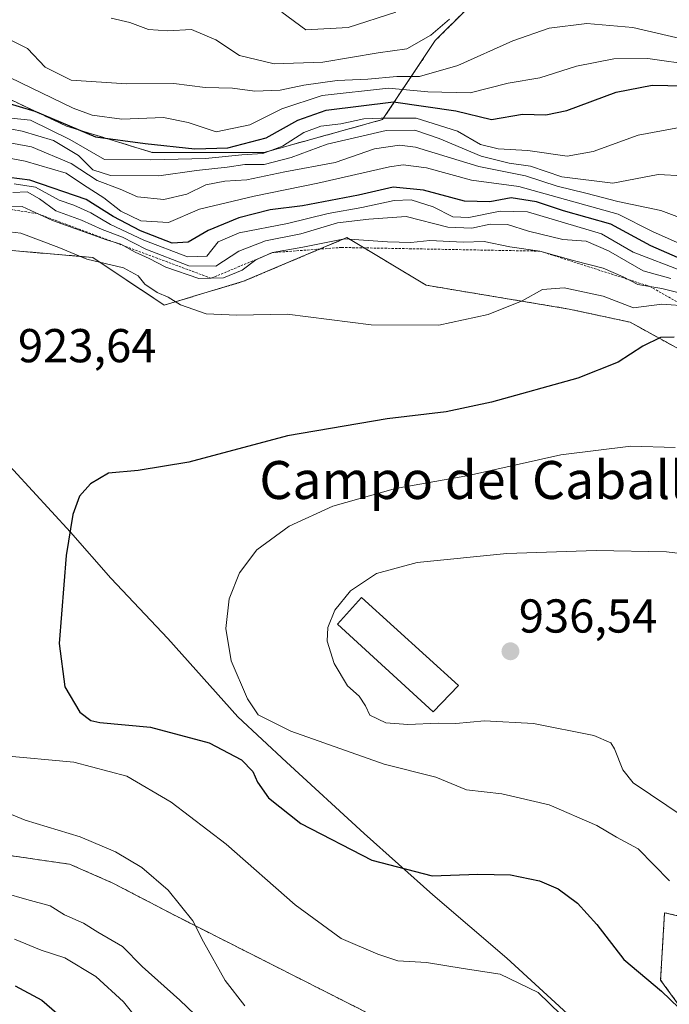
# Model space of a CAD drawing. Units: metres. Extents: x 624504 to 627958, y 4729554 to 4731929.
# Drawn here: x 626352 to 626488, y 4731058 to 4731266 of the extents above; entities that cross this region are included whole.
import ezdxf
from ezdxf.enums import TextEntityAlignment as Align

# ---------------------------------------------------------------- set-up
doc = ezdxf.new("R2010")
doc.units = ezdxf.units.M
doc.header["$MEASUREMENT"] = 0
doc.linetypes.add('TRAZOS', pattern=[0.75, 0.5, -0.25])
for name, color, linetype, lineweight in [('Arbolado forestal', 92, 'TRAZOS', 0), ('Arbolado forestal CxS', 92, 'Continuous', 0), ('Carátula', 7, 'Continuous', 5), ('Curva de nivel maestra', 36, 'Continuous', 30), ('Curva de nivel normal', 36, 'Continuous', 0), ('Edificación', 1, 'Continuous', 13), ('Edificación Cxs', 1, 'Continuous', 13), ('Entidad de ámbito territorial', 19, 'Continuous', 0), ('Entidad de ámbito territorial CxS', 92, 'Continuous', 0), ('Escarpado lineal', 39, 'TRAZOS', 0), ('Matorral', 135, 'Continuous', 0), ('Matorral CxS', 135, 'Continuous', 0), ('Municipio', 9, 'Continuous', 13), ('Municipio CxS', 142, 'Continuous', 0), ('Pastizal CxS', 92, 'Continuous', 0), ('Punto de cota en terreno', 7, 'Continuous', 0), ('Rótulo de punto de cota en terreno', 19, 'Continuous', 0), ('Texto cartográfico', 19, 'Continuous', 0)]:
    doc.layers.add(name, color=color, linetype=linetype, lineweight=lineweight)
doc.styles.add('Arial', font='txt', dxfattribs={"height": 0.2})

# ---------------------------------------------------------------- blocks, each defined once
blk = doc.blocks.new('*U150')
at = {"layer": 'Arbolado forestal CxS', "color": 92, "linetype": 'Continuous', "lineweight": 0}
for points in [[(626255.71, 4731057.57, 853.82), (626258.22, 4731081.83, 855.71), (626240.13, 4731101.17, 847.39), (626234.21, 4731109.27, 847.38), (626231.4, 4731120, 850.45), (626224.77, 4731140.38, 842.03), (626227.28, 4731166.31, 852.54), (626239.24, 4731211.04, 870.77), (626250.45, 4731244.37, 903.4), (626256.03, 4731274.65, 866.07), (626251.27, 4731279.64, 858.68), (626250.93, 4731280.74, 857.76), (626275.49, 4731280.74, 862.26), (626308.75, 4731269.66, 864.17), (626335.08, 4731255.8, 871.65), (626361.4, 4731243.33, 874.5), (626379.42, 4731237.79, 876.53), (626402.97, 4731237.79, 879.01), (626427.92, 4731244.71, 879.71), (626439, 4731261.34, 860.5), (626451.47, 4731273.81, 858.97), (626468.1, 4731283.51, 858.22), (626493.04, 4731283.51, 859.58)], [(626342.1, 4731090.71, 913.19), (626362.04, 4731087.86, 913.74), (626371.15, 4731083.87, 914.09), (626384.25, 4731077.03, 914.52), (626425.84, 4731055.96, 917.42)], [(626495.66, 4731050.88, 924.75), (626486.46, 4731063.43, 925.22), (626487.3, 4731077.63, 928.4), (626513.83, 4731071.5, 933.38)], [(626502.35, 4731189.73, 926.5), (626480.05, 4731202.02, 921.52), (626467.23, 4731204.79, 920.97), (626437.14, 4731209.81, 918.01), (626420.42, 4731219.84, 914.07), (626398.68, 4731210.64, 916.9), (626381.96, 4731205.62, 919.85), (626366.91, 4731215.66, 919.37), (626337.64, 4731218.17, 920.71)]]:
    blk.add_polyline3d(points, dxfattribs=at)
blk = doc.blocks.new('*U152')
at = {"layer": 'Matorral CxS', "color": 135, "linetype": 'Continuous', "lineweight": 0}
blk.add_polyline3d([(626493.04, 4731283.51, 859.58), (626468.1, 4731283.51, 858.22), (626451.47, 4731273.81, 858.97), (626439, 4731261.34, 860.5), (626427.92, 4731244.71, 879.71), (626402.97, 4731237.79, 879.01), (626379.42, 4731237.79, 876.53), (626361.4, 4731243.33, 874.5), (626335.08, 4731255.8, 871.65), (626308.75, 4731269.66, 864.17), (626275.49, 4731280.74, 862.26), (626250.93, 4731280.74, 857.76), (626250.19, 4731283.12, 855.86), (626230.53, 4731278.79, 848.03), (626218.92, 4731267.52, 850.29)], dxfattribs=at)
blk = doc.blocks.new('5PATER')
at = {"layer": 'Carátula', "linetype": 'Continuous', "lineweight": 5}
h = blk.add_hatch(color=250, dxfattribs=at)
edge = h.paths.add_edge_path()
edge.add_ellipse((0, 0.01), major_axis=(-1.33, -1.34), ratio=0.999422, start_angle=0, end_angle=360)

msp = doc.modelspace()

# ---------------------------------------------------------------- linework, layer by layer
at = {"layer": 'Arbolado forestal', "color": 92, "linetype": 'TRAZOS', "lineweight": 0}
for points in [[(626250.93, 4731280.74, 857.76), (626275.49, 4731280.74, 862.26), (626308.75, 4731269.66, 864.17), (626335.07, 4731255.8, 871.65), (626361.4, 4731243.33, 874.5), (626379.42, 4731237.79, 876.53), (626402.97, 4731237.79, 879.02), (626427.92, 4731244.71, 879.72), (626439, 4731261.34, 860.5), (626451.47, 4731273.81, 858.97), (626468.1, 4731283.51, 858.22), (626493.04, 4731283.51, 859.58)], [(626305.65, 4731240.52, 913.71), (626290.27, 4731258.18, 900.57), (626275.46, 4731257.61, 904.86), (626269.76, 4731248.49, 914.06), (626271.62, 4731242.16, 916.02), (626265.79, 4731237.79, 914.03), (626265.79, 4731212.85, 909.8), (626272.72, 4731193.45, 913.96), (626283.8, 4731178.2, 915.08), (626289.35, 4731161.57, 912.75), (626299.04, 4731139.4, 909.18), (626303.2, 4731117.23, 908.24), (626311.51, 4731100.6, 912.26), (626320.25, 4731096.23, 913.69), (626315.33, 4731087.86, 911.49), (626319.31, 4731081.59, 909.9), (626331.28, 4731086.72, 912.09), (626342.1, 4731090.71, 913.19), (626362.04, 4731087.86, 913.74), (626371.15, 4731083.87, 914.09), (626384.25, 4731077.03, 914.52), (626425.84, 4731055.96, 917.42)], [(626502.35, 4731189.73, 926.5), (626480.05, 4731202.02, 921.52), (626467.23, 4731204.79, 920.97), (626437.14, 4731209.81, 918.01), (626420.41, 4731219.84, 914.07), (626398.68, 4731210.64, 916.9), (626381.96, 4731205.62, 919.85), (626366.91, 4731215.66, 919.37), (626337.64, 4731218.17, 920.71), (626317.58, 4731229.05, 917.19), (626316.74, 4731228.96, 917.42), (626305.65, 4731240.52, 913.71)], [(626495.66, 4731050.88, 924.75), (626486.46, 4731063.43, 925.22), (626487.3, 4731077.63, 928.4), (626513.82, 4731071.5, 933.38)]]:
    msp.add_polyline3d(points, dxfattribs=at)
at = {"layer": 'Curva de nivel maestra', "color": 36, "linetype": 'Continuous', "lineweight": 30}
for points in [[(626348.12, 4731248.42, 875), (626354.76, 4731246.46, 875), (626367.52, 4731241.08, 875), (626377.94, 4731239.66, 875), (626388.42, 4731238.58, 875), (626395.36, 4731238.75, 875), (626403.43, 4731240.9, 875), (626410.06, 4731244.6, 875), (626416.08, 4731246.72, 875), (626430.2, 4731248.47, 875), (626443.36, 4731246.59, 875), (626450.86, 4731244.73, 875), (626457.41, 4731245.82, 875), (626462.31, 4731245.7, 875), (626466.7, 4731246.65, 875), (626477.08, 4731250.47, 875), (626484.67, 4731251.99, 875), (626494.68, 4731251.74, 875)], [(626489.99, 4731215.66, 900), (626484.44, 4731218.11, 900), (626475.97, 4731222.66, 900), (626466, 4731225.49, 900), (626460.36, 4731227.39, 900), (626455, 4731228.2, 900), (626450.54, 4731227.4, 900), (626445.2, 4731227.52, 900), (626436.53, 4731229.84, 900), (626430.18, 4731230.5, 900), (626422.83, 4731228.82, 900), (626411.1, 4731226.52, 900), (626404.29, 4731225.7, 900), (626397.64, 4731224.04, 900), (626391.24, 4731221.34, 900), (626387.04, 4731218.88, 900), (626383.67, 4731218.69, 900), (626376.96, 4731221.25, 900), (626371.25, 4731224.3, 900), (626365.52, 4731227.85, 900), (626353.7, 4731231.96, 900), (626342.7, 4731233.34, 900)], [(626489.35, 4731198.86, 925), (626486.41, 4731198.79, 925), (626482.74, 4731196.97, 925), (626477.55, 4731193.62, 925), (626469.04, 4731190.24, 925), (626450.86, 4731185.19, 925), (626441.35, 4731183.13, 925), (626428.88, 4731181.68, 925), (626407.93, 4731178.06, 925), (626387.13, 4731172.54, 925), (626376.45, 4731170.79, 925), (626370.23, 4731170.21, 925), (626366.44, 4731167.95, 925), (626364.13, 4731165.35, 925), (626362.72, 4731161.55, 925), (626361.29, 4731152.85, 925), (626359.88, 4731134.33, 925), (626361.02, 4731125.24, 925), (626364.22, 4731119.88, 925), (626366.49, 4731118.12, 925), (626368.4, 4731117.72, 925), (626379.08, 4731116.74, 925), (626391.44, 4731113.44, 925), (626398.21, 4731109.84, 925), (626400.62, 4731107.38, 925), (626401.58, 4731105.15, 925), (626403.95, 4731101.85, 925), (626410.73, 4731096.42, 925), (626425.67, 4731088.68, 925), (626438.36, 4731085.43, 925), (626448.02, 4731085.73, 925), (626454.85, 4731085.6, 925), (626461, 4731084.36, 925), (626464.92, 4731082.67, 925), (626468.96, 4731079.66, 925), (626473.02, 4731075.17, 925), (626478.72, 4731067.8, 925), (626486.62, 4731061.07, 925), (626494, 4731054.02, 925)], [(626350.59, 4731062.25, 900), (626356.23, 4731059.22, 900), (626360.4, 4731055.56, 900)]]:
    msp.add_polyline3d(points, dxfattribs=at)
at = {"layer": 'Curva de nivel normal', "color": 36, "linetype": 'Continuous', "lineweight": 0}
for points in [[(626370.83, 4731266.08, 860), (626374.69, 4731265.16, 860), (626378.66, 4731263.66, 860), (626382.72, 4731263.38, 860), (626387.74, 4731263.72, 860), (626392.86, 4731261.5, 860), (626397.78, 4731258.22, 860), (626405.12, 4731256.44, 860), (626415.36, 4731256.82, 860), (626427.02, 4731258.78, 860), (626433.02, 4731259.62, 860), (626438.11, 4731262.53, 860), (626442.05, 4731265.9, 860)], [(626406.7, 4731267.33, 855), (626411.75, 4731263.65, 855), (626420.69, 4731264.14, 855), (626430.69, 4731267.37, 855)], [(626490.86, 4731261.72, 865), (626480.65, 4731264.13, 865), (626470.92, 4731264.92, 865), (626463, 4731264, 865), (626455.36, 4731261.32, 865), (626443.75, 4731256.12, 865), (626435.72, 4731253.79, 865), (626430.9, 4731253.76, 865), (626424.81, 4731253.2, 865), (626418.36, 4731252.92, 865), (626411.36, 4731251.96, 865), (626406.36, 4731250.9, 865), (626401.02, 4731250.72, 865), (626396.32, 4731251.34, 865), (626390.56, 4731251.48, 865), (626383.99, 4731252.33, 865), (626374.02, 4731252.26, 865), (626362.37, 4731253.02, 865), (626356.87, 4731255.73, 865), (626353.16, 4731259.67, 865), (626347.43, 4731262.55, 865)], [(626493.68, 4731256.15, 870), (626483.76, 4731257.55, 870), (626476.65, 4731257.53, 870), (626468.76, 4731255.96, 870), (626461.02, 4731253.5, 870), (626454.36, 4731252.37, 870), (626446.36, 4731250.37, 870), (626437.44, 4731250.54, 870), (626429.15, 4731251.31, 870), (626415.19, 4731249.81, 870), (626406.7, 4731247, 870), (626399.99, 4731243.63, 870), (626392.87, 4731242.13, 870), (626387.04, 4731244.11, 870), (626381.8, 4731245.17, 870), (626373.05, 4731244.82, 870), (626366.81, 4731245.64, 870), (626362.82, 4731247.09, 870), (626347.19, 4731254.65, 870)], [(626491.22, 4731232.84, 885), (626485.98, 4731233.14, 885), (626476.43, 4731231.34, 885), (626465.7, 4731232.64, 885), (626459.06, 4731234.91, 885), (626454.56, 4731235.54, 885), (626448.68, 4731236.99, 885), (626439.85, 4731240.7, 885), (626434.69, 4731242.48, 885), (626428.66, 4731242.4, 885), (626416.24, 4731239.5, 885), (626408.66, 4731236.72, 885), (626403.02, 4731235.24, 885), (626398.9, 4731235.26, 885), (626395.2, 4731234.69, 885), (626388.77, 4731233.97, 885), (626380.83, 4731232.86, 885), (626370.62, 4731232.93, 885), (626366.91, 4731234.14, 885), (626363.94, 4731237.13, 885), (626358.65, 4731240.31, 885), (626352.05, 4731242.27, 885), (626343.3, 4731243.93, 885)], [(626492.66, 4731243.45, 880), (626481.76, 4731241.46, 880), (626472.27, 4731237.99, 880), (626466.76, 4731237, 880), (626458.53, 4731238.18, 880), (626452.28, 4731238.54, 880), (626448.54, 4731239.44, 880), (626443.69, 4731242.28, 880), (626435.02, 4731245.03, 880), (626427.67, 4731245.04, 880), (626423.97, 4731244.86, 880), (626419.15, 4731243.82, 880), (626414.9, 4731243.3, 880), (626411.38, 4731241.96, 880), (626406.86, 4731239.12, 880), (626402.72, 4731237.57, 880), (626398.31, 4731237.29, 880), (626390.68, 4731236.53, 880), (626379.18, 4731236.26, 880), (626369.36, 4731236.29, 880), (626362.06, 4731240.51, 880), (626353.84, 4731244.62, 880), (626349.07, 4731245.11, 880)], [(626344.03, 4731240.79, 890), (626354.03, 4731238.96, 890), (626362.36, 4731235.44, 890), (626367.86, 4731231.89, 890), (626372.69, 4731230.07, 890), (626376.36, 4731228.44, 890), (626381.86, 4731227.9, 890), (626386.69, 4731229, 890), (626390.69, 4731231, 890), (626394.69, 4731231.75, 890), (626399.36, 4731232.03, 890), (626407.36, 4731233.71, 890), (626417.96, 4731235.69, 890), (626426.24, 4731238.55, 890), (626431.49, 4731239.34, 890), (626434.89, 4731238.87, 890), (626448.2, 4731234.86, 890), (626458.05, 4731232.88, 890), (626464.67, 4731230.72, 890), (626470.7, 4731229.24, 890), (626477.47, 4731227.47, 890), (626486.54, 4731225.54, 890), (626494.02, 4731222.78, 890)], [(626342.23, 4731237.89, 895), (626352.7, 4731235.94, 895), (626361.3, 4731233.44, 895), (626364.98, 4731230.96, 895), (626369.27, 4731228.26, 895), (626372.8, 4731225.43, 895), (626377.01, 4731223.38, 895), (626382.89, 4731223.05, 895), (626389.38, 4731225.82, 895), (626400.92, 4731228.61, 895), (626414.31, 4731231.34, 895), (626429.39, 4731234.75, 895), (626432.25, 4731235.2, 895), (626437.19, 4731234.58, 895), (626446.62, 4731231.98, 895), (626456.61, 4731230.6, 895), (626477.54, 4731224.8, 895), (626484.75, 4731221.16, 895), (626490.58, 4731218.51, 895)], [(626491.28, 4731212.7, 905), (626480.69, 4731216.78, 905), (626474.04, 4731220.67, 905), (626458.44, 4731225.28, 905), (626452.71, 4731225.41, 905), (626446.09, 4731224.08, 905), (626442.72, 4731224.24, 905), (626438.55, 4731226.35, 905), (626433.95, 4731227.8, 905), (626430.35, 4731227.67, 905), (626423.55, 4731226.18, 905), (626416.46, 4731224.95, 905), (626407.94, 4731222.81, 905), (626397.75, 4731220.88, 905), (626393.32, 4731218.93, 905), (626390.94, 4731215.96, 905), (626386.89, 4731215.83, 905), (626377.66, 4731219.32, 905), (626370.64, 4731222.63, 905), (626366.52, 4731225.1, 905), (626362.97, 4731226.68, 905), (626359.84, 4731227.76, 905), (626354.85, 4731230.49, 905), (626350.39, 4731231.2, 905)], [(626350.1, 4731229.38, 910), (626353.1, 4731229.46, 910), (626355.68, 4731227.99, 910), (626359.18, 4731225.5, 910), (626364.55, 4731223.53, 910), (626368.9, 4731221.56, 910), (626373.21, 4731219.95, 910), (626378.11, 4731217.44, 910), (626387.18, 4731213.9, 910), (626392.8, 4731213.86, 910), (626397.68, 4731216.99, 910), (626403.32, 4731219.17, 910), (626410.75, 4731220.66, 910), (626418.45, 4731222.93, 910), (626425.02, 4731223.71, 910), (626432.93, 4731224.26, 910), (626441.67, 4731222.07, 910), (626446.69, 4731221.81, 910), (626450.61, 4731222.67, 910), (626454.22, 4731222.62, 910), (626458.65, 4731221.19, 910), (626465.89, 4731219.42, 910), (626470.79, 4731219.11, 910), (626475.48, 4731217.08, 910), (626482.78, 4731212.84, 910), (626488.6, 4731211.26, 910)], [(626343.88, 4731226.19, 915), (626352.07, 4731226.38, 915), (626358.44, 4731223.44, 915), (626369.8, 4731219.39, 915), (626372.83, 4731218.48, 915), (626375.84, 4731216.75, 915), (626378.81, 4731215.47, 915), (626382.29, 4731213.61, 915), (626389.22, 4731211.21, 915), (626394.44, 4731211.35, 915), (626398.4, 4731212.98, 915), (626401.24, 4731215.18, 915), (626404.77, 4731216.69, 915), (626411.15, 4731217.81, 915), (626419.91, 4731219.57, 915), (626428.96, 4731218.96, 915), (626433.85, 4731218.85, 915), (626437.91, 4731219.24, 915), (626444.9, 4731218.89, 915), (626449.32, 4731219.03, 915), (626454.72, 4731217.92, 915), (626461.06, 4731217, 915), (626468.37, 4731214.95, 915), (626474.39, 4731213.39, 915), (626478.57, 4731211.59, 915), (626481.64, 4731209.97, 915), (626486.74, 4731209.16, 915), (626492.65, 4731207.67, 915)], [(626492.53, 4731205.37, 920), (626486.71, 4731205.83, 920), (626480.77, 4731205.03, 920), (626474.39, 4731207.49, 920), (626466.13, 4731209.3, 920), (626461.61, 4731208.94, 920), (626457.35, 4731206.54, 920), (626450.17, 4731203.62, 920), (626439.79, 4731201.39, 920), (626425.5, 4731201.46, 920), (626407.84, 4731203.72, 920), (626397.24, 4731203.52, 920), (626390.76, 4731203.81, 920), (626385.4, 4731205.66, 920), (626382.78, 4731207.28, 920), (626380.51, 4731208.28, 920), (626377.88, 4731210.06, 920), (626376.5, 4731211.78, 920), (626373.4, 4731213.46, 920), (626365.66, 4731215.32, 920), (626359.79, 4731217.78, 920), (626351.78, 4731220.76, 920), (626345.76, 4731221.47, 920)], [(626489.52, 4731175.63, 930), (626480.22, 4731175.9, 930), (626465.49, 4731174.07, 930), (626446.02, 4731169.76, 930), (626430.66, 4731167.01, 930), (626417.46, 4731163.24, 930), (626408.28, 4731159.07, 930), (626401.43, 4731154.04, 930), (626397.82, 4731149.21, 930), (626395.62, 4731143.78, 930), (626394.93, 4731137.48, 930), (626396.03, 4731130.69, 930), (626399.48, 4731122.68, 930), (626401.72, 4731119.31, 930), (626408.64, 4731115.84, 930), (626428.25, 4731108.91, 930), (626439.16, 4731106.15, 930), (626445.62, 4731103.54, 930), (626453.02, 4731102.64, 930), (626463.03, 4731100.37, 930), (626473.05, 4731095.98, 930), (626477.2, 4731093.53, 930), (626481.74, 4731091.08, 930), (626488.32, 4731084.33, 930)], [(626495.43, 4731152.77, 935), (626487.68, 4731153.68, 935), (626472.92, 4731153.96, 935), (626454.1, 4731153.31, 935), (626435.2, 4731151.41, 935), (626426.65, 4731149.1, 935), (626421.18, 4731145.41, 935), (626417.89, 4731141.36, 935), (626416.4, 4731137.68, 935), (626416.27, 4731134.82, 935), (626417.76, 4731130.11, 935), (626420.57, 4731125.41, 935), (626422.99, 4731123.22, 935), (626424.32, 4731121.23, 935), (626425.27, 4731119.26, 935), (626428.64, 4731117.64, 935), (626433.23, 4731117.28, 935), (626439.66, 4731117.54, 935), (626443.36, 4731117.52, 935), (626449.36, 4731118.02, 935), (626459.69, 4731117.48, 935), (626472.38, 4731114.95, 935), (626476, 4731113.42, 935), (626476.73, 4731112.17, 935), (626478.53, 4731107.74, 935), (626480.66, 4731104.96, 935), (626491.39, 4731097.73, 935)], [(626347.68, 4731110.72, 920), (626362.95, 4731109.35, 920), (626374.12, 4731106.42, 920), (626383.42, 4731100.94, 920), (626394.98, 4731092.08, 920), (626409.51, 4731079.31, 920), (626419.18, 4731072.18, 920), (626426.9, 4731068.91, 920), (626431.14, 4731067.48, 920), (626437.17, 4731067.17, 920), (626444.88, 4731065.89, 920), (626452.68, 4731064.71, 920), (626460.68, 4731060.8, 920), (626467.86, 4731053.89, 920)], [(626398.91, 4731058.04, 915), (626394.77, 4731063.36, 915), (626390.21, 4731071.49, 915), (626387.96, 4731075.92, 915), (626382.78, 4731082.41, 915), (626377.26, 4731087.15, 915), (626371.73, 4731090.47, 915), (626364.26, 4731093.58, 915), (626352.66, 4731097.14, 915), (626346.86, 4731099.51, 915)], [(626394.77, 4731050.09, 910), (626385.26, 4731059.18, 910), (626377.32, 4731066.33, 910), (626373.2, 4731070.53, 910), (626368, 4731073.54, 910), (626364.94, 4731075.4, 910), (626361, 4731077.2, 910), (626357.92, 4731079.08, 910), (626353.01, 4731080.42, 910), (626348.22, 4731081.78, 910)], [(626350.41, 4731072.07, 905), (626356.06, 4731069.72, 905), (626361.04, 4731068.1, 905), (626367.56, 4731064.19, 905), (626373.37, 4731058.82, 905), (626376.85, 4731054.6, 905)]]:
    msp.add_polyline3d(points, dxfattribs=at)
at = {"layer": 'Edificación', "color": 1, "linetype": 'Continuous', "lineweight": 13}
msp.add_polyline3d([(626443.92, 4731125.48, 936.4), (626438.56, 4731119.91, 936.28), (626418.44, 4731138.38, 935.42), (626423.53, 4731144.02, 935.81), (626443.92, 4731125.48, 936.4)], dxfattribs=at)
at = {"layer": 'Edificación Cxs', "color": 1, "linetype": 'Continuous', "lineweight": 13}
msp.add_polyline3d([(626443.92, 4731125.48, 936.4), (626438.56, 4731119.91, 936.28), (626418.44, 4731138.38, 935.42), (626423.53, 4731144.02, 935.81), (626443.92, 4731125.48, 936.4)], close=True, dxfattribs=at)
at = {"layer": 'Entidad de ámbito territorial', "color": 19, "linetype": 'Continuous', "lineweight": 0}
msp.add_polyline3d([(626468.55, 4731054.75, 920.23), (626454.1, 4731068.06, 920.61), (626438.51, 4731081.36, 923.6), (626424.06, 4731094.29, 926.14), (626407.69, 4731109.36, 927.54), (626397.46, 4731118.9, 928.94), (626382.74, 4731135.39, 928.46), (626370.71, 4731148.09, 926.25), (626362.26, 4731157.78, 924.97), (626350.22, 4731170.86, 924.05), (626338.07, 4731183.82, 923.01), (626327.31, 4731195.9, 921.9), (626313.49, 4731209.72, 920.88), (626304.66, 4731219.66, 919.68), (626299.91, 4731226.47, 918.79), (626288.52, 4731239.31, 917.37), (626276.49, 4731251.63, 914.49), (626258.95, 4731271.51, 870.39)], dxfattribs=at)
at = {"layer": 'Entidad de ámbito territorial CxS', "color": 92, "linetype": 'Continuous', "lineweight": 0}
msp.add_polyline3d([(626258.95, 4731271.51, 870.39), (626276.49, 4731251.63, 914.49), (626288.52, 4731239.31, 917.37), (626299.91, 4731226.47, 918.79), (626304.66, 4731219.66, 919.68), (626313.49, 4731209.72, 920.88), (626327.31, 4731195.9, 921.9), (626338.07, 4731183.82, 923.01), (626350.22, 4731170.86, 924.05), (626362.26, 4731157.78, 924.97), (626370.71, 4731148.09, 926.25), (626382.74, 4731135.39, 928.46), (626397.46, 4731118.9, 928.94), (626407.69, 4731109.36, 927.54), (626424.06, 4731094.29, 926.14), (626438.51, 4731081.36, 923.6), (626454.1, 4731068.06, 920.61), (626468.55, 4731054.75, 920.23)], dxfattribs=at)
msp.add_polyline3d([(626258.95, 4731271.51, 870.39), (626276.49, 4731251.63, 914.49), (626288.52, 4731239.31, 917.37), (626299.91, 4731226.47, 918.79), (626304.66, 4731219.66, 919.68), (626313.49, 4731209.72, 920.88), (626327.31, 4731195.9, 921.9), (626338.07, 4731183.82, 923.01), (626350.22, 4731170.86, 924.05), (626362.26, 4731157.78, 924.97), (626370.71, 4731148.09, 926.25), (626382.74, 4731135.39, 928.46), (626397.46, 4731118.9, 928.94), (626407.69, 4731109.36, 927.54), (626424.06, 4731094.29, 926.14), (626438.51, 4731081.36, 923.6), (626454.1, 4731068.06, 920.61), (626468.55, 4731054.75, 920.23)], dxfattribs=at)
at = {"layer": 'Escarpado lineal', "color": 39, "linetype": 'TRAZOS', "lineweight": 0}
for points in [[(626419.31, 4731217.77, 849.53), (626404.77, 4731216.69, 849.53), (626391.83, 4731211.28, 849.53), (626355.25, 4731224.91, 849.53), (626340.44, 4731227.17, 849.53)], [(626419.31, 4731217.77, 916.94), (626461.06, 4731217, 916.94), (626484.19, 4731209.57, 916.94), (626503.75, 4731198.46, 916.94), (626568.68, 4731188.56, 916.94), (626607.97, 4731174.38, 916.94)]]:
    msp.add_polyline3d(points, dxfattribs=at)
at = {"layer": 'Matorral', "color": 135, "linetype": 'Continuous', "lineweight": 0}
msp.add_polyline3d([(626250.93, 4731280.74, 857.76), (626275.49, 4731280.74, 862.26), (626308.75, 4731269.66, 864.17), (626335.07, 4731255.8, 871.65), (626361.4, 4731243.33, 874.5), (626379.42, 4731237.79, 876.53), (626402.97, 4731237.79, 879.02), (626427.92, 4731244.71, 879.72), (626439, 4731261.34, 860.5), (626451.47, 4731273.81, 858.97), (626468.1, 4731283.51, 858.22), (626493.04, 4731283.51, 859.58)], dxfattribs=at)
at = {"layer": 'Municipio', "color": 9, "linetype": 'Continuous', "lineweight": 13}
msp.add_polyline3d([(626468.55, 4731054.75, 920.23), (626454.1, 4731068.06, 920.61), (626438.51, 4731081.36, 923.6), (626424.06, 4731094.29, 926.14), (626407.69, 4731109.36, 927.54), (626397.46, 4731118.9, 928.94), (626382.74, 4731135.39, 928.46), (626370.71, 4731148.09, 926.25), (626362.26, 4731157.78, 924.97), (626350.22, 4731170.86, 924.05), (626338.07, 4731183.82, 923.01), (626327.31, 4731195.9, 921.9), (626313.49, 4731209.72, 920.88), (626304.66, 4731219.66, 919.68), (626299.91, 4731226.47, 918.79), (626288.52, 4731239.31, 917.37), (626276.49, 4731251.63, 914.49), (626258.95, 4731271.51, 870.39)], dxfattribs=at)
msp.add_polyline3d([(626468.55, 4731054.75, 920.23), (626454.1, 4731068.06, 920.61), (626438.51, 4731081.36, 923.6), (626424.06, 4731094.29, 926.14), (626407.69, 4731109.36, 927.54), (626397.46, 4731118.9, 928.94), (626382.74, 4731135.39, 928.46), (626370.71, 4731148.09, 926.25), (626362.26, 4731157.78, 924.97), (626350.22, 4731170.86, 924.05), (626338.07, 4731183.82, 923.01), (626327.31, 4731195.9, 921.9), (626313.49, 4731209.72, 920.88), (626304.66, 4731219.66, 919.68), (626299.91, 4731226.47, 918.79), (626288.52, 4731239.31, 917.37), (626276.49, 4731251.63, 914.49), (626258.95, 4731271.51, 870.39)], dxfattribs=at)
at = {"layer": 'Municipio CxS', "color": 142, "linetype": 'Continuous', "lineweight": 0}
for points in [[(626468.55, 4731054.75, 920.23), (626454.1, 4731068.06, 920.61), (626438.51, 4731081.36, 923.6), (626424.06, 4731094.29, 926.14), (626407.69, 4731109.36, 927.54), (626397.46, 4731118.9, 928.94), (626382.74, 4731135.39, 928.46), (626370.71, 4731148.09, 926.25), (626362.26, 4731157.78, 924.97), (626350.22, 4731170.86, 924.05), (626338.07, 4731183.82, 923.01), (626327.31, 4731195.9, 921.9), (626313.49, 4731209.72, 920.88), (626304.66, 4731219.66, 919.68), (626299.91, 4731226.47, 918.79), (626288.52, 4731239.31, 917.37), (626276.49, 4731251.63, 914.49), (626258.95, 4731271.51, 870.39)], [(626258.95, 4731271.51, 870.39), (626276.49, 4731251.63, 914.49), (626288.52, 4731239.31, 917.37), (626299.91, 4731226.47, 918.79), (626304.66, 4731219.66, 919.68), (626313.49, 4731209.72, 920.88), (626327.31, 4731195.9, 921.9), (626338.07, 4731183.82, 923.01), (626350.22, 4731170.86, 924.05), (626362.26, 4731157.78, 924.97), (626370.71, 4731148.09, 926.25), (626382.74, 4731135.39, 928.46), (626397.46, 4731118.9, 928.94), (626407.69, 4731109.36, 927.54), (626424.06, 4731094.29, 926.14), (626438.51, 4731081.36, 923.6), (626454.1, 4731068.06, 920.61), (626468.55, 4731054.75, 920.23)], [(626468.55, 4731054.75, 920.23), (626454.1, 4731068.06, 920.61), (626438.51, 4731081.36, 923.6), (626424.06, 4731094.29, 926.14), (626407.69, 4731109.36, 927.54), (626397.46, 4731118.9, 928.94), (626382.74, 4731135.39, 928.46), (626370.71, 4731148.09, 926.25), (626362.26, 4731157.78, 924.97), (626350.22, 4731170.86, 924.05), (626338.07, 4731183.82, 923.01), (626327.31, 4731195.9, 921.9), (626313.49, 4731209.72, 920.88), (626304.66, 4731219.66, 919.68), (626299.91, 4731226.47, 918.79), (626288.52, 4731239.31, 917.37), (626276.49, 4731251.63, 914.49), (626258.95, 4731271.51, 870.39)], [(626258.95, 4731271.51, 870.39), (626276.49, 4731251.63, 914.49), (626288.52, 4731239.31, 917.37), (626299.91, 4731226.47, 918.79), (626304.66, 4731219.66, 919.68), (626313.49, 4731209.72, 920.88), (626327.31, 4731195.9, 921.9), (626338.07, 4731183.82, 923.01), (626350.22, 4731170.86, 924.05), (626362.26, 4731157.78, 924.97), (626370.71, 4731148.09, 926.25), (626382.74, 4731135.39, 928.46), (626397.46, 4731118.9, 928.94), (626407.69, 4731109.36, 927.54), (626424.06, 4731094.29, 926.14), (626438.51, 4731081.36, 923.6), (626454.1, 4731068.06, 920.61), (626468.55, 4731054.75, 920.23)]]:
    msp.add_polyline3d(points, dxfattribs=at)
at = {"layer": 'Pastizal CxS', "color": 92, "linetype": 'Continuous', "lineweight": 0}
for points in [[(626305.65, 4731240.52, 913.71), (626290.27, 4731258.18, 900.57), (626275.46, 4731257.61, 904.86), (626269.76, 4731248.49, 914.06), (626271.62, 4731242.16, 916.02), (626265.79, 4731237.79, 914.03), (626265.79, 4731212.85, 909.8), (626272.72, 4731193.45, 913.96), (626283.8, 4731178.2, 915.08), (626289.35, 4731161.57, 912.75), (626299.04, 4731139.4, 909.18), (626303.2, 4731117.23, 908.24), (626311.51, 4731100.6, 912.26), (626320.25, 4731096.23, 913.69), (626315.33, 4731087.86, 911.49), (626319.31, 4731081.59, 909.9), (626331.28, 4731086.72, 912.09), (626342.1, 4731090.71, 913.19), (626362.04, 4731087.86, 913.74), (626371.15, 4731083.87, 914.09), (626384.25, 4731077.03, 914.52), (626425.84, 4731055.96, 917.42)], [(626502.35, 4731189.73, 926.5), (626480.05, 4731202.02, 921.52), (626467.23, 4731204.79, 920.97), (626437.14, 4731209.81, 918.01), (626420.41, 4731219.84, 914.07), (626398.68, 4731210.64, 916.9), (626381.96, 4731205.62, 919.85), (626366.91, 4731215.66, 919.37), (626337.64, 4731218.17, 920.71), (626317.58, 4731229.05, 917.19), (626316.74, 4731228.96, 917.42), (626305.65, 4731240.52, 913.71)], [(626337.64, 4731218.17, 920.71), (626366.91, 4731215.66, 919.37), (626381.96, 4731205.62, 919.85), (626398.68, 4731210.64, 916.9), (626420.42, 4731219.84, 914.07), (626437.14, 4731209.81, 918.01), (626467.23, 4731204.79, 920.97), (626480.05, 4731202.02, 921.52), (626502.35, 4731189.73, 926.5)], [(626425.84, 4731055.96, 917.42), (626384.25, 4731077.03, 914.52), (626371.15, 4731083.87, 914.09), (626362.04, 4731087.86, 913.74), (626342.1, 4731090.71, 913.19)], [(626513.83, 4731071.5, 933.38), (626487.3, 4731077.63, 928.4), (626486.46, 4731063.43, 925.22), (626495.66, 4731050.88, 924.75)], [(626495.66, 4731050.88, 924.75), (626486.46, 4731063.43, 925.22), (626487.3, 4731077.63, 928.4), (626513.82, 4731071.5, 933.38)]]:
    msp.add_polyline3d(points, dxfattribs=at)

# ---------------------------------------------------------------- block references
at = {"layer": 'Arbolado forestal CxS', "color": 92, "linetype": 'Continuous', "lineweight": 0}
msp.add_blockref('*U150', (0, 0), dxfattribs=at)
at = {"layer": 'Matorral CxS', "color": 135, "linetype": 'Continuous', "lineweight": 0}
msp.add_blockref('*U152', (0, 0), dxfattribs=at)
at = {"layer": 'Punto de cota en terreno', "linetype": 'Continuous', "lineweight": 0}
msp.add_blockref('5PATER', (626454.85, 4731132.69, 936.54), dxfattribs=at)

# ---------------------------------------------------------------- texts
at = {"layer": 'Rótulo de punto de cota en terreno', "color": 19, "linetype": 'Continuous', "lineweight": 0, "style": 'Arial'}
for s, p in [('923,64', (626351.17, 4731191.4)), ('936,54', (626456.61, 4731134.45))]:
    msp.add_text(s, height=7, dxfattribs=at).set_placement(p, align=Align.BOTTOM_LEFT)
at = {"layer": 'Texto cartográfico', "color": 19, "linetype": 'Continuous', "lineweight": 0, "style": 'Arial'}
msp.add_text('Campo del Caballero', height=8, dxfattribs=at).set_placement((626455.23, 4731168.78), align=Align.MIDDLE_CENTER)

doc.saveas('drawing.dxf')
